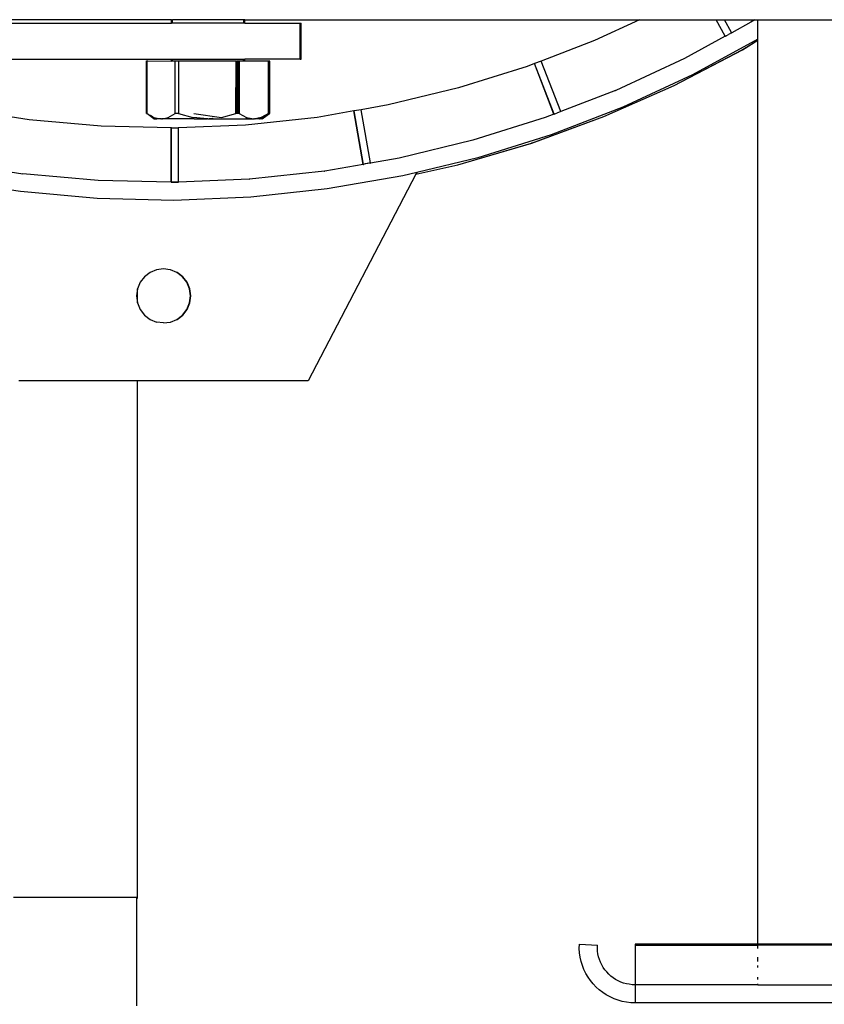
# Model space of a CAD drawing. Extents: x -4738 to 5342, y -2932 to 2325.
# Drawn here: x 4340 to 4562, y 1371 to 1643 of the extents above; entities that cross this region are included whole.
import ezdxf

# ---------------------------------------------------------------- set-up
doc = ezdxf.new("R2010")
doc.units = 0
doc.layers.get('0').update_dxf_attribs({"linetype": 'CONTINUOUS'})

msp = doc.modelspace()

# ---------------------------------------------------------------- linework, layer by layer
for p, q in [((4381.76, 1643.2), (4247.79, 1643.2)), ((4381.75, 1642.27), (4381.76, 1643.2)), ((4381.76, 1643.2), (4382.06, 1643.2)), ((4382.05, 1642.27), (4382.06, 1643.2)), ((4401.73, 1643.2), (4382.06, 1643.2)), ((4401.73, 1642.27), (4401.73, 1643.2)), ((4402.03, 1643.2), (4401.73, 1643.2)), ((4402.03, 1642.27), (4402.03, 1643.2)), ((4402.03, 1643.2), (4511.14, 1643.2)), ((4511.14, 1643.2), (4498.75, 1637.46)), ((4511.14, 1643.2), (4532.38, 1643.2)), ((4534.88, 1638.62), (4532.38, 1643.2)), ((4532.38, 1643.2), (4532.42, 1643.2)), ((4534.88, 1638.62), (4532.42, 1643.2)), ((4532.42, 1643.2), (4534.69, 1643.2)), ((4536.65, 1639.63), (4534.69, 1643.2)), ((4534.69, 1643.2), (4543.1, 1643.2)), ((4543.1, 1643.2), (4541.99, 1642.48)), ((4543.1, 1643.2), (4543.94, 1643.2)), ((4543.94, 1643.2), (4585.94, 1643.2)), ((4543.94, 1637.84), (4543.94, 1643.2)), ((4249.86, 1642.27), (4381.75, 1642.27)), ((4382.05, 1642.27), (4381.75, 1642.27)), ((4401.73, 1642.27), (4382.05, 1642.27)), ((4402.03, 1642.27), (4401.73, 1642.27)), ((4402.03, 1642.27), (4417.32, 1642.27)), ((4417.32, 1632.27), (4417.32, 1642.27)), ((4417.32, 1642.27), (4417.62, 1642.27)), ((4417.62, 1632.27), (4417.62, 1642.27)), ((4541.96, 1642.48), (4536.68, 1639.57)), ((4541.96, 1642.48), (4541.99, 1642.48)), ((4498.75, 1637.46), (4484.03, 1631.77)), ((4534.88, 1638.62), (4523.61, 1632.45)), ((4543.94, 1637.84), (4525.86, 1627.98)), ((4534.88, 1638.62), (4534.91, 1638.63)), ((4534.88, 1638.62), (4534.92, 1638.61)), ((4535.13, 1638.74), (4534.92, 1638.61)), ((4535.13, 1638.74), (4535.83, 1639.15)), ((4536.62, 1639.57), (4535.83, 1639.15)), ((4536.62, 1639.57), (4536.6, 1639.6)), ((4536.65, 1639.63), (4536.62, 1639.57)), ((4536.62, 1639.57), (4536.68, 1639.57)), ((4536.68, 1639.57), (4536.65, 1639.63)), ((4539.6, 1634.88), (4543.94, 1637.51)), ((4539.63, 1634.88), (4543.94, 1637.51)), ((4543.94, 1637.51), (4543.94, 1637.84)), ((4543.94, 1387.41), (4543.94, 1637.51)), ((4520.76, 1625.01), (4539.6, 1634.88)), ((4520.79, 1625.01), (4539.63, 1634.88)), ((4539.63, 1634.88), (4539.6, 1634.88)), ((4317.62, 1632.27), (4381.74, 1632.27)), ((4374.84, 1617.29), (4374.87, 1631.78)), ((4374.87, 1631.78), (4374.93, 1631.78)), ((4374.93, 1631.78), (4374.91, 1617.29)), ((4374.93, 1631.78), (4375.17, 1631.78)), ((4375.17, 1631.78), (4381.74, 1631.77)), ((4381.74, 1631.77), (4381.74, 1632.27)), ((4381.74, 1632.27), (4382.04, 1632.27)), ((4382.04, 1631.77), (4381.74, 1631.77)), ((4382.04, 1631.77), (4382.04, 1632.27)), ((4382.04, 1632.27), (4401.71, 1632.27)), ((4382.14, 1631.77), (4382.04, 1631.77)), ((4382.79, 1631.77), (4382.14, 1631.77)), ((4382.77, 1617.28), (4382.79, 1631.77)), ((4383.68, 1631.77), (4382.79, 1631.77)), ((4383.68, 1631.77), (4383.66, 1617.28)), ((4399.61, 1631.74), (4383.68, 1631.77)), ((4399.59, 1617.25), (4399.61, 1631.74)), ((4399.61, 1631.74), (4399.84, 1631.74)), ((4399.84, 1631.74), (4399.81, 1617.25)), ((4399.91, 1631.74), (4399.84, 1631.74)), ((4399.89, 1617.25), (4399.91, 1631.74)), ((4400.14, 1631.74), (4399.91, 1631.74)), ((4400.14, 1631.74), (4400.11, 1617.25)), ((4400.49, 1631.74), (4400.14, 1631.74)), ((4400.49, 1631.74), (4400.48, 1617.25)), ((4401.71, 1631.74), (4400.49, 1631.74)), ((4401.71, 1631.74), (4401.71, 1632.27)), ((4401.71, 1632.27), (4402.01, 1632.27)), ((4402.01, 1631.74), (4401.71, 1631.74)), ((4402.01, 1631.74), (4402.01, 1632.27)), ((4417.32, 1632.27), (4402.01, 1632.27)), ((4408.58, 1631.73), (4402.01, 1631.74)), ((4408.56, 1617.23), (4408.58, 1631.73)), ((4408.65, 1631.73), (4408.58, 1631.73)), ((4408.63, 1617.23), (4408.65, 1631.73)), ((4408.88, 1631.73), (4408.65, 1631.73)), ((4408.86, 1617.23), (4408.88, 1631.73)), ((4408.95, 1631.73), (4408.88, 1631.73)), ((4408.93, 1617.23), (4408.95, 1631.73)), ((4417.32, 1632.27), (4417.62, 1632.27)), ((4484.03, 1631.77), (4482.16, 1631.05)), ((4489.41, 1617.83), (4484.03, 1631.77)), ((4523.58, 1632.45), (4504.62, 1623.64)), ((4523.58, 1632.45), (4523.61, 1632.45)), ((4480.14, 1630.26), (4461.09, 1624.31)), ((4482.13, 1631.04), (4480.14, 1630.26)), ((4482.16, 1631.05), (4482.13, 1631.04)), ((4487.53, 1617.05), (4482.13, 1631.04)), ((4487.57, 1617.07), (4482.16, 1631.05)), ((4525.86, 1627.98), (4506.57, 1619.04)), ((4461.09, 1624.31), (4441.7, 1619.61)), ((4504.58, 1623.64), (4489.44, 1617.77)), ((4501.32, 1616.39), (4520.76, 1625.01)), ((4501.34, 1616.39), (4520.79, 1625.01)), ((4504.58, 1623.64), (4504.62, 1623.64)), ((4520.79, 1625.01), (4520.76, 1625.01)), ((4434.22, 1618.3), (4432.25, 1617.96)), ((4441.7, 1619.61), (4434.22, 1618.3)), ((4436.78, 1603.58), (4434.22, 1618.3)), ((4506.57, 1619.04), (4486.73, 1611.37)), ((4342.4, 1615.49), (4332.7, 1617)), ((4342.4, 1615.49), (4342.43, 1615.49)), ((4362.27, 1613.71), (4342.43, 1615.49)), ((4374.84, 1617.29), (4374.91, 1617.29)), ((4374.91, 1617.29), (4375.99, 1616.67)), ((4376.9, 1615.78), (4374.91, 1617.29)), ((4377.2, 1615.78), (4375.99, 1616.67)), ((4375.99, 1616.67), (4376.88, 1616.16)), ((4376.88, 1616.16), (4378.84, 1615.78)), ((4376.9, 1615.78), (4377.2, 1615.78)), ((4377.2, 1615.78), (4377.38, 1615.78)), ((4377.38, 1615.78), (4377.44, 1615.78)), ((4377.44, 1615.78), (4377.68, 1615.78)), ((4378.84, 1615.78), (4377.68, 1615.78)), ((4378.89, 1615.79), (4378.84, 1615.78)), ((4378.95, 1615.78), (4378.89, 1615.79)), ((4378.95, 1615.78), (4378.99, 1615.81)), ((4378.99, 1615.81), (4379.14, 1615.78)), ((4379.14, 1615.78), (4379.19, 1615.79)), ((4379.25, 1615.78), (4379.19, 1615.79)), ((4379.25, 1615.78), (4380.8, 1616.15)), ((4379.25, 1615.78), (4380.82, 1616.13)), ((4379.25, 1615.78), (4380.84, 1616.11)), ((4379.25, 1615.78), (4380.87, 1616.08)), ((4388, 1615.76), (4379.25, 1615.78)), ((4380.8, 1616.15), (4382.77, 1617.28)), ((4383.18, 1617.28), (4382.77, 1617.28)), ((4383.48, 1617.28), (4383.18, 1617.28)), ((4383.66, 1617.28), (4383.48, 1617.28)), ((4383.66, 1617.28), (4387.65, 1616.14)), ((4388.72, 1616.09), (4387.65, 1616.14)), ((4387.9, 1617.27), (4395.59, 1616.13)), ((4388, 1615.76), (4388.09, 1615.76)), ((4388.09, 1615.76), (4391.62, 1615.75)), ((4391.62, 1615.75), (4388.72, 1616.09)), ((4391.84, 1615.75), (4391.62, 1615.75)), ((4391.84, 1615.75), (4391.88, 1615.76)), ((4391.88, 1615.76), (4391.92, 1615.75)), ((4391.92, 1615.75), (4392, 1615.77)), ((4392, 1615.77), (4392.14, 1615.75)), ((4393.06, 1615.87), (4392.14, 1615.75)), ((4392.14, 1615.75), (4402.29, 1615.74)), ((4393.26, 1615.86), (4393.06, 1615.87)), ((4395.59, 1616.13), (4399.59, 1617.25)), ((4399.81, 1617.25), (4399.59, 1617.25)), ((4399.89, 1617.25), (4399.81, 1617.25)), ((4400.07, 1617.25), (4399.89, 1617.25)), ((4400.11, 1617.25), (4400.07, 1617.25)), ((4400.37, 1617.25), (4400.11, 1617.25)), ((4400.48, 1617.25), (4400.37, 1617.25)), ((4400.48, 1617.25), (4402.5, 1616.12)), ((4422.04, 1616.18), (4402.2, 1614.05)), ((4402.44, 1615.74), (4402.29, 1615.74)), ((4402.44, 1615.74), (4404.52, 1615.73)), ((4402.5, 1616.12), (4404.52, 1615.73)), ((4404.52, 1615.73), (4404.57, 1615.74)), ((4404.63, 1615.73), (4404.57, 1615.74)), ((4404.67, 1615.76), (4404.63, 1615.73)), ((4404.67, 1615.76), (4404.82, 1615.73)), ((4404.82, 1615.73), (4404.87, 1615.74)), ((4404.93, 1615.73), (4404.87, 1615.74)), ((4406.83, 1616.11), (4404.93, 1615.73)), ((4406.53, 1616.11), (4404.93, 1615.73)), ((4406.08, 1615.73), (4404.93, 1615.73)), ((4406.08, 1615.73), (4406.32, 1615.73)), ((4406.38, 1615.73), (4406.32, 1615.73)), ((4406.56, 1615.73), (4406.38, 1615.73)), ((4406.53, 1616.11), (4406.59, 1616.11)), ((4406.56, 1615.73), (4407.78, 1616.62)), ((4406.86, 1615.73), (4406.56, 1615.73)), ((4408.56, 1617.23), (4406.59, 1616.11)), ((4406.89, 1616.11), (4406.83, 1616.11)), ((4406.86, 1615.73), (4408.86, 1617.23)), ((4407.78, 1616.62), (4406.89, 1616.11)), ((4407.88, 1616.69), (4407.78, 1616.62)), ((4408.86, 1617.23), (4407.88, 1616.69)), ((4407.88, 1616.69), (4408.56, 1617.23)), ((4408.56, 1617.23), (4408.63, 1617.23)), ((4408.86, 1617.23), (4408.93, 1617.23)), ((4432.22, 1617.96), (4422.04, 1616.18)), ((4434.79, 1603.18), (4432.22, 1617.96)), ((4432.25, 1617.96), (4432.22, 1617.96)), ((4434.82, 1603.18), (4432.25, 1617.96)), ((4485.05, 1616.1), (4465.1, 1609.84)), ((4481.35, 1609.06), (4501.32, 1616.39)), ((4481.38, 1609.06), (4501.34, 1616.39)), ((4485.05, 1616.1), (4485.09, 1616.1)), ((4487.53, 1617.05), (4485.09, 1616.1)), ((4487.53, 1617.05), (4487.57, 1617.07)), ((4487.8, 1617.14), (4487.57, 1617.07)), ((4487.8, 1617.14), (4488.36, 1617.38)), ((4489.38, 1617.77), (4488.36, 1617.38)), ((4489.38, 1617.77), (4489.37, 1617.81)), ((4489.41, 1617.83), (4489.38, 1617.77)), ((4489.38, 1617.77), (4489.44, 1617.77)), ((4489.44, 1617.77), (4489.41, 1617.83)), ((4501.34, 1616.39), (4501.32, 1616.39)), ((4362.27, 1613.71), (4362.31, 1613.71)), ((4381.7, 1613.24), (4362.31, 1613.71)), ((4381.73, 1613.24), (4381.7, 1613.24)), ((4381.7, 1598.28), (4381.7, 1613.24)), ((4381.73, 1613.29), (4383.64, 1613.29)), ((4381.73, 1613.24), (4381.73, 1613.29)), ((4381.73, 1598.28), (4381.73, 1613.24)), ((4382.2, 1613.23), (4381.73, 1613.24)), ((4382.26, 1613.23), (4382.2, 1613.23)), ((4383.64, 1613.29), (4382.26, 1613.23)), ((4383.73, 1613.29), (4383.64, 1613.29)), ((4402.2, 1614.05), (4383.73, 1613.29)), ((4383.73, 1598.35), (4383.73, 1613.29)), ((4486.73, 1611.37), (4466.44, 1605.02)), ((4465.07, 1609.84), (4444.75, 1604.91)), ((4460.95, 1603.05), (4481.35, 1609.06)), ((4460.98, 1603.05), (4481.38, 1609.06)), ((4465.07, 1609.84), (4465.1, 1609.84)), ((4481.38, 1609.06), (4481.35, 1609.06)), ((4444.72, 1604.91), (4436.79, 1603.52)), ((4444.72, 1604.91), (4444.75, 1604.91)), ((4466.44, 1605.02), (4449.58, 1600.94)), ((4331.62, 1601.99), (4340.6, 1600.59)), ((4434.79, 1603.18), (4424.13, 1601.32)), ((4434.79, 1603.18), (4434.82, 1603.18)), ((4435.06, 1603.23), (4434.82, 1603.18)), ((4435.35, 1603.28), (4435.06, 1603.23)), ((4435.5, 1603.3), (4435.35, 1603.28)), ((4436.73, 1603.57), (4435.5, 1603.3)), ((4436.74, 1603.52), (4435.5, 1603.3)), ((4436.78, 1603.58), (4436.73, 1603.57)), ((4436.74, 1603.52), (4436.73, 1603.57)), ((4436.74, 1603.52), (4436.79, 1603.52)), ((4436.79, 1603.52), (4436.78, 1603.58)), ((4449.31, 1600.43), (4460.95, 1603.05)), ((4460.98, 1603.05), (4460.95, 1603.05)), ((4361.46, 1598.72), (4340.6, 1600.59)), ((4403.27, 1599.09), (4383.73, 1598.28)), ((4403.27, 1599.09), (4403.31, 1599.09)), ((4424.09, 1601.32), (4403.31, 1599.09)), ((4449.31, 1600.43), (4419.58, 1543.29)), ((4424.09, 1601.32), (4424.13, 1601.32)), ((4445.77, 1600.01), (4424.82, 1596.37)), ((4449.58, 1600.94), (4445.77, 1600.01)), ((4449.58, 1600.94), (4449.31, 1600.43)), ((4339.99, 1595.63), (4318.98, 1598.91)), ((4381.7, 1598.28), (4361.46, 1598.72)), ((4381.7, 1598.28), (4381.73, 1598.28)), ((4383.68, 1598.34), (4381.73, 1598.28)), ((4381.73, 1598.28), (4383.68, 1598.28)), ((4382.39, 1598.22), (4381.73, 1598.28)), ((4383.68, 1598.28), (4382.39, 1598.22)), ((4383.73, 1598.35), (4383.68, 1598.34)), ((4383.68, 1598.28), (4383.68, 1598.34)), ((4383.68, 1598.28), (4383.73, 1598.28)), ((4383.73, 1598.28), (4383.73, 1598.35)), ((4424.82, 1596.37), (4403.68, 1594.1)), ((4361.17, 1593.73), (4339.99, 1595.63)), ((4382.43, 1593.22), (4361.17, 1593.73)), ((4403.68, 1594.1), (4382.43, 1593.22)), ((4374.27, 1572.1), (4373.08, 1570.55)), ((4375.83, 1573.29), (4374.27, 1572.1)), ((4377.63, 1574.04), (4375.83, 1573.29)), ((4379.58, 1574.3), (4377.63, 1574.04)), ((4381.43, 1574.04), (4379.58, 1574.3)), ((4381.52, 1574.04), (4381.43, 1574.04)), ((4383.24, 1573.29), (4381.52, 1574.04)), ((4384.79, 1572.1), (4383.24, 1573.29)), ((4383.33, 1573.29), (4383.24, 1573.29)), ((4384.88, 1572.1), (4383.33, 1573.29)), ((4385.98, 1570.55), (4384.79, 1572.1)), ((4386.07, 1570.55), (4384.88, 1572.1)), ((4373.08, 1570.55), (4372.33, 1568.74)), ((4386.73, 1568.74), (4385.98, 1570.55)), ((4386.82, 1568.74), (4386.07, 1570.55)), ((4372.33, 1568.74), (4372.08, 1566.8)), ((4372.08, 1566.8), (4372.33, 1564.86)), ((4372.33, 1564.86), (4372.33, 1568.74)), ((4386.99, 1566.8), (4386.73, 1568.74)), ((4386.73, 1564.86), (4386.99, 1566.8)), ((4387.08, 1566.8), (4386.82, 1568.74)), ((4386.82, 1564.86), (4387.08, 1566.8)), ((4372.33, 1564.86), (4373.08, 1563.05)), ((4385.98, 1563.05), (4386.73, 1564.86)), ((4386.07, 1563.05), (4386.82, 1564.86)), ((4373.08, 1563.05), (4374.27, 1561.5)), ((4374.27, 1561.5), (4375.83, 1560.3)), ((4383.24, 1560.3), (4384.79, 1561.5)), ((4383.33, 1560.3), (4384.88, 1561.5)), ((4384.79, 1561.5), (4385.98, 1563.05)), ((4384.88, 1561.5), (4386.07, 1563.05)), ((4375.83, 1560.3), (4377.63, 1559.55)), ((4379.58, 1559.3), (4377.63, 1559.55)), ((4379.58, 1559.3), (4381.43, 1559.55)), ((4381.43, 1559.55), (4381.52, 1559.55)), ((4381.52, 1559.55), (4383.24, 1560.3)), ((4383.24, 1560.3), (4383.33, 1560.3)), ((4372.34, 1543.29), (4339.56, 1543.29)), ((4419.58, 1543.29), (4372.34, 1543.29)), ((4372.34, 1400.2), (4372.34, 1543.29)), ((4338.09, 1400.4), (4372.2, 1400.4)), ((4372.2, 1400.2), (4372.2, 1400.4)), ((4372.2, 1370.4), (4372.2, 1400.2)), ((4372.2, 1400.2), (4372.34, 1400.2)), ((4494.54, 1386.22), (4494.56, 1387.41)), ((4494.56, 1387.41), (4499.55, 1387.15)), ((4499.54, 1386.34), (4499.55, 1387.15)), ((4509.94, 1387.41), (4509.94, 1387.15)), ((4543.94, 1387.41), (4509.94, 1387.41)), ((4509.94, 1387.15), (4543.94, 1387.15)), ((4509.94, 1387.15), (4509.94, 1376.2)), ((4585.94, 1387.41), (4543.94, 1387.41)), ((4543.94, 1386.22), (4543.94, 1387.15)), ((4585.94, 1387.15), (4543.94, 1387.15)), ((4494.61, 1385.03), (4494.54, 1386.22)), ((4494.78, 1383.85), (4494.61, 1385.03)), ((4495.04, 1382.69), (4494.78, 1383.85)), ((4499.59, 1385.54), (4499.54, 1386.34)), ((4499.7, 1384.75), (4499.59, 1385.54)), ((4499.88, 1383.96), (4499.7, 1384.75)), ((4500.11, 1383.19), (4499.88, 1383.96)), ((4543.94, 1382.69), (4543.94, 1383.85)), ((4495.39, 1381.55), (4495.04, 1382.69)), ((4495.82, 1380.44), (4495.39, 1381.55)), ((4500.4, 1382.44), (4500.11, 1383.19)), ((4500.75, 1381.72), (4500.4, 1382.44)), ((4501.16, 1381.03), (4500.75, 1381.72)), ((4543.94, 1381.03), (4543.94, 1381.55)), ((4496.34, 1379.37), (4495.82, 1380.44)), ((4496.94, 1378.34), (4496.34, 1379.37)), ((4497.61, 1377.37), (4496.94, 1378.34)), ((4501.61, 1380.36), (4501.16, 1381.03)), ((4502.12, 1379.74), (4501.61, 1380.36)), ((4502.67, 1379.16), (4502.12, 1379.74)), ((4503.27, 1378.62), (4502.67, 1379.16)), ((4503.91, 1378.13), (4503.27, 1378.62)), ((4543.94, 1377.69), (4543.94, 1378.34)), ((4498.36, 1376.44), (4497.61, 1377.37)), ((4499.18, 1375.58), (4498.36, 1376.44)), ((4504.58, 1377.69), (4503.91, 1378.13)), ((4505.28, 1377.3), (4504.58, 1377.69)), ((4506.02, 1376.97), (4505.28, 1377.3)), ((4506.77, 1376.69), (4506.02, 1376.97)), ((4507.55, 1376.48), (4506.77, 1376.69)), ((4508.33, 1376.33), (4507.55, 1376.48)), ((4509.13, 1376.23), (4508.33, 1376.33)), ((4509.94, 1376.2), (4509.13, 1376.23)), ((4543.94, 1376.2), (4509.94, 1376.2)), ((4509.94, 1376.2), (4509.94, 1371.2)), ((4543.94, 1376.33), (4543.94, 1376.44)), ((4543.94, 1376.2), (4543.94, 1376.23)), ((4543.94, 1376.2), (4579.59, 1376.2)), ((4500.07, 1374.78), (4499.18, 1375.58)), ((4501.01, 1374.05), (4500.07, 1374.78)), ((4502, 1373.4), (4501.01, 1374.05)), ((4503.05, 1372.83), (4502, 1373.4)), ((4504.13, 1372.34), (4503.05, 1372.83)), ((4505.25, 1371.93), (4504.13, 1372.34)), ((4506.4, 1371.61), (4505.25, 1371.93)), ((4507.56, 1371.39), (4506.4, 1371.61)), ((4508.75, 1371.25), (4507.56, 1371.39)), ((4509.94, 1371.2), (4508.75, 1371.25)), ((4590.94, 1371.2), (4509.94, 1371.2))]:
    msp.add_line(p, q)

doc.saveas('drawing.dxf')
